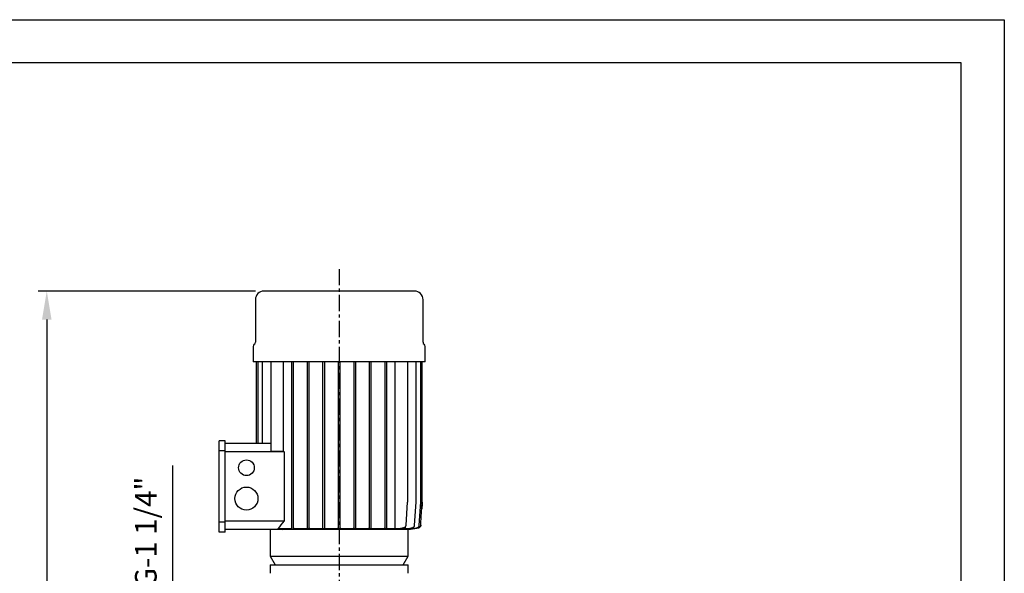
# Model space of a CAD drawing. Units: inches. Extents: x -1 to 2099, y -9 to 2961.
# Drawn here: x 958 to 2099, y 2319 to 2961 of the extents above; entities that cross this region are included whole.
import ezdxf

# ---------------------------------------------------------------- set-up
doc = ezdxf.new("R2010")
doc.units = ezdxf.units.IN
doc.header["$MEASUREMENT"] = 0
doc.linetypes.add('CENTER', pattern=[2, 1.25, -0.25, 0.25, -0.25])
doc.layers.add('Centre', color=1, linetype='CENTER')
doc.layers.add('Dimension', color=44, linetype='Continuous')
doc.styles.get("Standard").update_dxf_attribs({"font": 'arial.ttf'})
doc.dimstyles.new('AM_ISO', dxfattribs={"dimtxt": 3.5, "dimasz": 3.5, "dimexe": 1, "dimexo": 1, "dimgap": 1.5, "dimtad": 1, "dimdsep": 46, "dimtxsty": 'Standard', "dimcen": 0, "dimclrd": 256, "dimclre": 256, "dimclrt": 2, "dimadec": 0, "dimazin": 2, "dimtp": 0.1, "dimtm": 0.1, "dimtfac": 0.71, "dimtdec": 3, "dimtmove": 0, "dimatfit": 3, "dimfxl": 1, "dimlwd": -1, "dimlwe": -1, "dimarcsym": 1})
doc.dimstyles.new('ISO-25', dxfattribs={"dimtxt": 2.5, "dimasz": 2.5, "dimexe": 1.25, "dimexo": 0.625, "dimtad": 1, "dimtxsty": 'Standard', "dimcen": 2.5, "dimadec": 0, "dimazin": 0, "dimtfac": 1, "dimtmove": 0, "dimatfit": 3, "dimfxl": 1, "dimarcsym": 0})

# ---------------------------------------------------------------- blocks, each defined once
blk = doc.blocks.new('*D8')
at = {"layer": 'Defpoints', "color": 0, "transparency": 16777216}
for p in [(989.2, 2646.1), (1240.9, 2646.1), (1252.1, 1792.6)]:
    blk.add_point(p, dxfattribs=at)
at = {"layer": 'Dimension', "color": 0, "lineweight": -2, "transparency": 16777216}
for p, q in [((1230.9, 2646.1), (979.2, 2646.1)), ((989.2, 2613.1), (989.2, 2246.9)), ((989.2, 1825.6), (989.2, 2191.9)), ((1242.1, 1792.6), (979.2, 1792.6))]:
    blk.add_line(p, q, dxfattribs=at)
at = {"layer": 'Dimension', "color": 0, "transparency": 16777216}
for points in [[(983.7, 2613.1), (994.7, 2613.1), (989.2, 2646.1)], [(983.7, 1825.6), (994.7, 1825.6), (989.2, 1792.6)]]:
    blk.add_solid(points, dxfattribs=at)
at = {"layer": 'Dimension', "color": 0, "transparency": 16777216, "insert": (989.2, 2219.4), "char_height": 25, "attachment_point": 5}
blk.add_mtext('A', dxfattribs=at)
blk = doc.blocks.new('*D10')
at = {"layer": 'Defpoints', "color": 0, "transparency": 16777216}
for p in [(1135.2, 2222.8), (1213, 2222.8), (1213, 2176.5)]:
    blk.add_point(p, dxfattribs=at)
at = {"layer": 'Dimension', "linetype": 'ByBlock', "transparency": 16777216}
for p, q in [((1135.2, 2255.8), (1135.2, 2444.1)), ((1203, 2222.8), (1125.2, 2222.8)), ((1135.2, 2176.5), (1135.2, 2222.8)), ((1203, 2176.5), (1125.2, 2176.5)), ((1135.2, 2143.5), (1135.2, 2110.5))]:
    blk.add_line(p, q, dxfattribs=at)
at = {"layer": 'Dimension', "transparency": 16777216}
for points in [[(1129.7, 2255.8), (1140.7, 2255.8), (1135.2, 2222.8)], [(1129.7, 2143.5), (1140.7, 2143.5), (1135.2, 2176.5)]]:
    blk.add_solid(points, dxfattribs=at)
at = {"layer": 'Dimension', "transparency": 16777216, "insert": (1107.2, 2366.5), "char_height": 25, "attachment_point": 5, "rotation": 90}
blk.add_mtext('G-1 1/4"', dxfattribs=at)

msp = doc.modelspace()

# ---------------------------------------------------------------- linework, layer by layer
at = {"color": 7, "linetype": 'Continuous', "lineweight": 25}
for p, q in [((1230.868, 2636.117), (1230.868, 2586.843)), ((1328.028, 2646.116), (1240.868, 2646.116)), ((1415.187, 2646.116), (1328.028, 2646.116)), ((1425.187, 2586.843), (1425.187, 2636.117)), ((1228.528, 2582.088), (1228.528, 2564.273)), ((1427.528, 2564.273), (1427.528, 2582.088)), ((1328.028, 2564.273), (1228.528, 2564.273)), ((1231.868, 2564.273), (1231.868, 2469.725)), ((1233.586, 2564.273), (1233.586, 2469.725)), ((1238.941, 2564.273), (1238.941, 2469.725)), ((1248.674, 2564.273), (1248.674, 2461.725)), ((1263.425, 2460.485), (1263.425, 2564.273)), ((1272.787, 2564.273), (1272.787, 2371.49)), ((1275.233, 2371.737), (1275.233, 2564.273)), ((1290.824, 2564.273), (1290.824, 2371.531)), ((1293.212, 2371.696), (1293.212, 2564.273)), ((1308.842, 2564.273), (1308.842, 2371.572)), ((1311.204, 2371.654), (1311.204, 2564.273)), ((1326.85, 2564.273), (1326.85, 2371.613)), ((1427.528, 2564.273), (1328.028, 2564.273)), ((1329.205, 2371.613), (1329.205, 2564.273)), ((1344.851, 2564.273), (1344.851, 2371.654)), ((1347.213, 2371.572), (1347.213, 2564.273)), ((1362.843, 2564.273), (1362.843, 2371.696)), ((1365.231, 2371.531), (1365.231, 2564.273)), ((1380.823, 2564.273), (1380.823, 2371.737)), ((1383.268, 2371.49), (1383.268, 2564.273)), ((1392.63, 2564.273), (1392.63, 2371.49)), ((1407.381, 2401.529), (1407.381, 2564.273)), ((1417.114, 2401.529), (1417.114, 2564.273)), ((1422.469, 2401.529), (1422.469, 2564.273)), ((1424.187, 2401.529), (1424.187, 2564.273)), ((1196.028, 2472.725), (1189.028, 2472.725)), ((1189.028, 2460.968), (1189.028, 2472.725)), ((1196.028, 2460.968), (1196.028, 2472.725)), ((1196.028, 2469.725), (1248.674, 2469.725)), ((1196.028, 2460.968), (1189.028, 2460.968)), ((1189.028, 2378.483), (1189.028, 2460.968)), ((1196.028, 2378.483), (1196.028, 2460.968)), ((1264.082, 2459.725), (1196.028, 2459.725)), ((1249.657, 2460.725), (1263.425, 2460.485)), ((1264.082, 2459.725), (1264.082, 2379.725)), ((1405.457, 2374.747), (1407.37, 2401.459)), ((1415.411, 2374.754), (1417.11, 2401.466)), ((1420.863, 2374.757), (1422.467, 2401.469)), ((1196.028, 2378.483), (1189.028, 2378.483)), ((1189.028, 2366.725), (1189.028, 2378.483)), ((1196.028, 2379.725), (1264.082, 2379.725)), ((1196.028, 2366.725), (1196.028, 2378.483)), ((1420.846, 2374.758), (1420.864, 2374.757)), ((1196.028, 2366.725), (1189.028, 2366.725)), ((1261.963, 2369.725), (1196.028, 2369.725)), ((1248.028, 2369.725), (1248.028, 2339.117)), ((1257.121, 2370.599), (1261.963, 2369.725)), ((1273.676, 2370.599), (1257.121, 2370.599)), ((1408.53, 2369.725), (1261.963, 2369.725)), ((1291.747, 2370.599), (1274.13, 2370.599)), ((1309.802, 2370.599), (1292.143, 2370.599)), ((1327.847, 2370.599), (1310.171, 2370.599)), ((1345.884, 2370.599), (1328.209, 2370.599)), ((1363.913, 2370.599), (1346.254, 2370.599)), ((1381.926, 2370.599), (1364.308, 2370.599)), ((1393.38, 2370.599), (1382.379, 2370.599)), ((1404.896, 2370.599), (1393.754, 2370.599)), ((1404.453, 2372.828), (1404.453, 2371.531)), ((1411.051, 2370.599), (1405.081, 2370.599)), ((1408.028, 2339.117), (1408.028, 2369.725)), ((1408.53, 2369.725), (1420.184, 2371.99)), ((1410.834, 2371.628), (1410.834, 2371.572)), ((1413.027, 2370.599), (1411.131, 2370.599)), ((1420.184, 2371.99), (1420.184, 2371.99)), ((1248.028, 2339.117), (1253.801, 2329.117)), ((1248.028, 2339.117), (1328.028, 2339.117)), ((1328.028, 2339.117), (1408.028, 2339.117)), ((1402.254, 2329.117), (1408.028, 2339.117)), ((1248.028, 2328.617), (1248.028, 2319.117)), ((1248.091, 2329.117), (1407.964, 2329.117)), ((1408.028, 2319.117), (1408.028, 2328.617))]:
    msp.add_line(p, q, dxfattribs=at)
at = {"color": 2, "linetype": 'Continuous'}
msp.add_lwpolyline([(-1.266, 2960.555), (2098.734, 2960.555), (2098.734, -9.445), (-1.266, -9.445)], close=True, dxfattribs=at)
at = {"color": 7, "linetype": 'Continuous'}
msp.add_lwpolyline([(158.734, 40.555), (2048.734, 40.555), (2048.734, 2910.555), (158.734, 2910.555)], close=True, dxfattribs=at)
at = {"color": 7, "linetype": 'Continuous', "lineweight": 25, "flags": 128}
for points in [[(1422.606, 2374.758), (1422.724, 2376.755), (1423.196, 2384.741), (1424.185, 2401.47)], [(1424.185, 2401.47), (1424.067, 2399.473), (1423.711, 2393.456)]]:
    msp.add_lwpolyline(points, dxfattribs=at)
at = {"color": 7, "linetype": 'Continuous', "lineweight": 25}
for centre, radius in [((1220.545, 2441.428), 9.138), ((1220.545, 2405.707), 13.303)]:
    msp.add_circle(centre, radius, dxfattribs=at)
for centre, radius, start, end in [((1240.868, 2636.117), 10, 90, 180), ((1415.187, 2636.117), 10, 0, 90), ((1231.528, 2582.088), 3, 127.580052, 180), ((1227.868, 2586.843), 3, 307.580052, 0), ((1428.187, 2586.843), 3, 180, 232.419948), ((1424.528, 2582.088), 3, 0, 52.419948), ((1249.674, 2461.725), 1, 180, 269), ((1328.028, 2515.725), 85, 220.532885, 221.21021), ((1406.381, 2401.529), 1, 355.942835, 0), ((1416.114, 2401.529), 1, 356.372372, 0), ((1421.469, 2401.529), 1, 356.566916, 0), ((1423.187, 2401.529), 1, 356.61744, 0), ((1328.028, 2323.725), 85, 138.78979, 146.532728), ((1250.028, 2328.617), 2, 165.522488, 180), ((1406.028, 2328.617), 2, 0, 14.477512)]:
    msp.add_arc(centre, radius, start, end, dxfattribs=at)
for points, knots in [([(1402.72, 2372.028), (1402.845, 2372.039), (1403.304, 2372.081), (1404.016, 2372.429), (1404.768, 2373.017), (1405.259, 2373.782), (1405.48, 2374.39), (1405.466, 2374.713), (1405.465, 2374.746)], [0, 0, 0, 0, 0.090001193, 0.329033722, 0.5540322, 0.767918003, 0.976322368, 1, 1, 1, 1]), ([(1412.855, 2371.99), (1413.216, 2372.097), (1413.887, 2372.297), (1414.662, 2372.98), (1415.19, 2373.804), (1415.29, 2374.439), (1415.34, 2374.758)], [0, 0, 0, 0, 0.2810351, 0.52325384, 0.76040932, 1, 1, 1, 1]), ([(1412.937, 2372.043), (1413.084, 2372.065), (1413.574, 2372.136), (1414.315, 2372.588), (1415.001, 2373.341), (1415.372, 2374.118), (1415.373, 2374.604), (1415.374, 2374.756)], [0, 0, 0, 0, 0.11257053, 0.37434711, 0.63325268, 0.88540502, 1, 1, 1, 1]), ([(1418.413, 2371.99), (1418.723, 2372.081), (1419.356, 2372.265), (1420.129, 2372.911), (1420.689, 2373.764), (1420.793, 2374.426), (1420.846, 2374.758)], [0, 0, 0, 0, 0.24374306, 0.49646596, 0.74794875, 1, 1, 1, 1]), ([(1422.606, 2374.758), (1422.561, 2374.452), (1422.465, 2373.812), (1421.937, 2372.96), (1421.159, 2372.281), (1420.509, 2372.087), (1420.184, 2371.99)], [0, 0, 0, 0, 0.2332006, 0.48879449, 0.74439913, 1, 1, 1, 1]), ([(1420.184, 2371.99), (1420.481, 2372.076), (1421.103, 2372.256), (1421.877, 2372.892), (1422.447, 2373.753), (1422.553, 2374.423), (1422.606, 2374.758)], [0, 0, 0, 0, 0.23339562, 0.4889331, 0.7444756, 1, 1, 1, 1]), ([(1273.676, 2370.599), (1273.546, 2370.614), (1273.32, 2370.638), (1273.049, 2370.824), (1272.876, 2371.055), (1272.796, 2371.29), (1272.79, 2371.44), (1272.787, 2371.49)], [0, 0, 0, 0, 0.312639999, 0.540859724, 0.723392785, 0.907075075, 1, 1, 1, 1]), ([(1275.233, 2371.737), (1275.223, 2371.632), (1275.205, 2371.424), (1275.059, 2371.114), (1274.828, 2370.846), (1274.501, 2370.642), (1274.258, 2370.614), (1274.13, 2370.599)], [0, 0, 0, 0, 0.15645961, 0.3120314, 0.5300226, 0.75130002, 1, 1, 1, 1]), ([(1291.747, 2370.599), (1291.632, 2370.611), (1291.402, 2370.634), (1291.105, 2370.823), (1290.905, 2371.095), (1290.831, 2371.346), (1290.825, 2371.49), (1290.824, 2371.531)], [0, 0, 0, 0, 0.24734843, 0.49566106, 0.71949422, 0.91948836, 1, 1, 1, 1]), ([(1293.212, 2371.696), (1293.201, 2371.582), (1293.179, 2371.354), (1293.015, 2371.045), (1292.769, 2370.792), (1292.464, 2370.629), (1292.243, 2370.609), (1292.143, 2370.599)], [0, 0, 0, 0, 0.19223174, 0.3838991, 0.589524, 0.81251047, 1, 1, 1, 1]), ([(1309.802, 2370.599), (1309.691, 2370.61), (1309.471, 2370.632), (1309.179, 2370.803), (1308.965, 2371.054), (1308.857, 2371.326), (1308.846, 2371.502), (1308.842, 2371.572)], [0, 0, 0, 0, 0.22003783, 0.44034337, 0.65442516, 0.86401109, 1, 1, 1, 1]), ([(1311.204, 2371.654), (1311.193, 2371.537), (1311.17, 2371.303), (1310.992, 2370.988), (1310.731, 2370.747), (1310.439, 2370.618), (1310.246, 2370.605), (1310.171, 2370.599)], [0, 0, 0, 0, 0.212641206, 0.425104377, 0.641740784, 0.860175445, 1, 1, 1, 1]), ([(1327.847, 2370.599), (1327.736, 2370.61), (1327.514, 2370.632), (1327.218, 2370.802), (1326.993, 2371.054), (1326.869, 2371.34), (1326.856, 2371.533), (1326.85, 2371.613)], [0, 0, 0, 0, 0.210436978, 0.420833599, 0.632289564, 0.84674558, 1, 1, 1, 1]), ([(1329.205, 2371.613), (1329.194, 2371.498), (1329.171, 2371.266), (1328.995, 2370.959), (1328.736, 2370.73), (1328.457, 2370.615), (1328.277, 2370.604), (1328.209, 2370.599)], [0, 0, 0, 0, 0.21965182, 0.43938633, 0.65663227, 0.87012201, 1, 1, 1, 1]), ([(1345.884, 2370.599), (1345.769, 2370.611), (1345.54, 2370.635), (1345.232, 2370.816), (1344.995, 2371.083), (1344.869, 2371.381), (1344.856, 2371.578), (1344.851, 2371.654)], [0, 0, 0, 0, 0.21287028, 0.42556076, 0.64236118, 0.86076631, 1, 1, 1, 1]), ([(1347.213, 2371.572), (1347.203, 2371.462), (1347.183, 2371.243), (1347.02, 2370.951), (1346.78, 2370.734), (1346.511, 2370.617), (1346.33, 2370.605), (1346.254, 2370.599)], [0, 0, 0, 0, 0.213715455, 0.427640029, 0.637672351, 0.848021652, 1, 1, 1, 1]), ([(1363.913, 2370.599), (1363.789, 2370.613), (1363.542, 2370.641), (1363.211, 2370.849), (1362.964, 2371.153), (1362.854, 2371.46), (1362.846, 2371.643), (1362.843, 2371.696)], [0, 0, 0, 0, 0.2296838, 0.45920945, 0.69100251, 0.91031048, 1, 1, 1, 1]), ([(1365.231, 2371.531), (1365.223, 2371.431), (1365.205, 2371.231), (1365.067, 2370.965), (1364.861, 2370.759), (1364.599, 2370.624), (1364.406, 2370.608), (1364.308, 2370.599)], [0, 0, 0, 0, 0.194403106, 0.388885064, 0.582800249, 0.789363888, 1, 1, 1, 1]), ([(1381.926, 2370.599), (1381.795, 2370.615), (1381.522, 2370.648), (1381.177, 2370.885), (1380.946, 2371.198), (1380.838, 2371.488), (1380.827, 2371.667), (1380.823, 2371.737)], [0, 0, 0, 0, 0.25391644, 0.52916742, 0.73163247, 0.89467407, 1, 1, 1, 1]), ([(1383.268, 2371.49), (1383.261, 2371.403), (1383.248, 2371.23), (1383.143, 2370.999), (1382.969, 2370.791), (1382.708, 2370.631), (1382.492, 2370.61), (1382.379, 2370.599)], [0, 0, 0, 0, 0.159690161, 0.319240616, 0.482675327, 0.727675789, 1, 1, 1, 1]), ([(1393.38, 2370.599), (1393.271, 2370.614), (1393.083, 2370.638), (1392.854, 2370.824), (1392.706, 2371.055), (1392.638, 2371.29), (1392.632, 2371.44), (1392.63, 2371.49)], [0, 0, 0, 0, 0.312639999, 0.540859724, 0.723392785, 0.907075075, 1, 1, 1, 1]), ([(1393.754, 2370.599), (1394.413, 2370.7), (1397.388, 2371.154), (1400.36, 2371.624), (1402.673, 2371.99)], [0, 0, 0, 0, 0.22153848, 1, 1, 1, 1]), ([(1404.896, 2370.599), (1404.842, 2370.611), (1404.732, 2370.634), (1404.589, 2370.823), (1404.493, 2371.095), (1404.457, 2371.346), (1404.454, 2371.49), (1404.453, 2371.531)], [0, 0, 0, 0, 0.24734843, 0.49566106, 0.71949422, 0.91948836, 1, 1, 1, 1]), ([(1405.081, 2370.599), (1405.738, 2370.716), (1408.329, 2371.177), (1410.92, 2371.642), (1412.855, 2371.99)], [0, 0, 0, 0, 0.25321933, 1, 1, 1, 1]), ([(1411.051, 2370.599), (1411.026, 2370.61), (1410.977, 2370.632), (1410.912, 2370.803), (1410.863, 2371.054), (1410.837, 2371.326), (1410.835, 2371.502), (1410.834, 2371.572)], [0, 0, 0, 0, 0.22003783, 0.44034337, 0.65442516, 0.86401109, 1, 1, 1, 1]), ([(1411.131, 2370.599), (1411.786, 2370.724), (1414.213, 2371.187), (1416.64, 2371.651), (1418.413, 2371.99)], [0, 0, 0, 0, 0.2697438, 1, 1, 1, 1]), ([(1413.027, 2370.599), (1413.027, 2370.611), (1413.026, 2370.634), (1413.024, 2370.773), (1413.023, 2370.91), (1413.022, 2370.96)], [0, 0, 0, 0, 0.38644041, 0.77280671, 1, 1, 1, 1])]:
    msp.add_open_spline(points, degree=3, knots=knots, dxfattribs=at)
at = {"layer": 'Centre', "ltscale": 15}
msp.add_line((1328.109, 2671.585), (1328.109, 1762.861), dxfattribs=at)

# ---------------------------------------------------------------- dimensions: what is measured, and where the dimension line sits
at = {"layer": 'Dimension'}
dim = msp.add_linear_dim(base=(989.181, 2646.116), p1=(1252.109, 1792.626), p2=(1240.868, 2646.116), angle=90, text='A', dimstyle='ISO-25', override={"dimtxt": 25, "dimasz": 33, "dimexe": 10, "dimexo": 10, "dimgap": 15, "dimtih": 1, "dimtoh": 1, "dimdec": 0, "dimadec": 2, "dimtzin": 0}, dxfattribs=at)
dim.commit()
dim.dimension.update_dxf_attribs({"geometry": '*D8', "text_midpoint": (989.181, 2219.371)})
dim = msp.add_linear_dim(base=(1135.167, 2222.767), p1=(1213.028, 2176.467), p2=(1213.028, 2222.767), angle=90, text='G-1 1/4"', dimstyle='AM_ISO', override={"dimtxt": 25, "dimasz": 33, "dimexe": 10, "dimexo": 10, "dimgap": 15, "dimclrt": 256, "dimtp": 0, "dimtm": 0, "dimtfac": 1, "dimtdec": 2, "dimtzin": 0}, dxfattribs=at)
dim.commit()
dim.dimension.update_dxf_attribs({"geometry": '*D10', "text_midpoint": (1135.167, 2366.459), "dimtype": 160})

doc.saveas('drawing.dxf')
